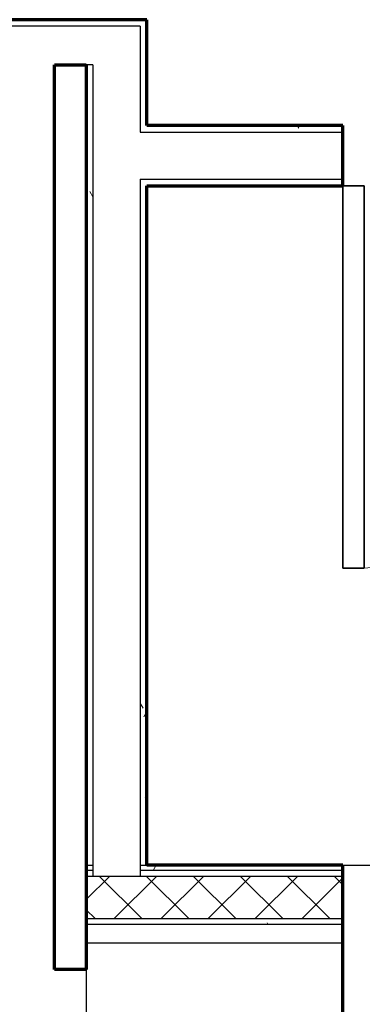
# Model space of a CAD drawing. Units: inches. Extents: x -1002 to 7539, y -1341 to 1567.
# Drawn here: x 2482 to 2515, y -871 to -778 of the extents above; entities that cross this region are included whole.
import ezdxf

# ---------------------------------------------------------------- set-up
doc = ezdxf.new("R2010")
doc.units = ezdxf.units.IN
doc.header["$MEASUREMENT"] = 0
for name, color, linetype, lineweight in [('A-DOOR', 1, 'Continuous', 25), ('A-WALL', 2, 'Continuous', 25), ('A-WALL-PATT', 2, 'Continuous', 18), ('I-WALL', 2, 'Continuous', 25)]:
    doc.layers.add(name, color=color, linetype=linetype, lineweight=lineweight)
pattern_1 = [(0, (0, 0), (16, 4), [0.66, -11.34, 0.66, -11.34, -64]), (0, (0, 0), (16, 4), [-24, 0.66, -23.34, 0.66, -11.34, -28]), (0, (0, 0), (16, 4), [-60, 0.66, -7.34, 0.66, -19.34]), (120, (6, 2), (-11.4641016, 11.8564065), [0.66, -11.34, 0.66, -11.34, -64]), (120, (6, 2), (-11.4641016, 11.8564065), [-24, 0.66, -23.34, 0.66, -11.34, -28]), (120, (6, 2), (-11.4641016, 11.8564065), [-60, 0.66, -7.34, 0.66, -19.34]), (240, (8, 10), (-4.5358984, -15.8564065), [0.66, -11.34, 0.66, -11.34, -64]), (240, (8, 10), (-4.5358984, -15.8564065), [-24, 0.66, -23.34, 0.66, -11.34, -28]), (240, (8, 10), (-4.5358984, -15.8564065), [-60, 0.66, -7.34, 0.66, -19.34])]

# ---------------------------------------------------------------- blocks, each defined once
blk = doc.blocks.new('Single-Flush - 36_ x 84__1-137-Modules')
at = {"layer": 'A-DOOR', "lineweight": 35}
for p, q in [((16, 2.849), (16, 38.861)), ((18, 38.861), (16, 38.861)), ((18, 2.849), (18, 38.861)), ((18, 2.849), (16, 2.849))]:
    blk.add_line(p, q, dxfattribs=at)
at = {"layer": 'A-DOOR', "lineweight": 18}
blk.add_arc((18, 2.849), 36.067, 93.17885, 180, dxfattribs=at)

msp = doc.modelspace()

# ---------------------------------------------------------------- hatches: boundary and pattern name
at = {"layer": 'A-WALL-PATT'}
h = msp.add_hatch(dxfattribs=at)
h.set_pattern_fill('FP1_2', color=256, style=0, pattern_type=2)
h.set_pattern_definition(pattern_1)
h.paths.add_polyline_path([(2494.32, -778.384), (2481.996, -778.384), (2481.371, -778.384), (2481.371, -779.009), (2481.996, -779.009), (2493.695, -779.009), (2494.32, -779.009)], flags=0)
h = msp.add_hatch(dxfattribs=at)
h.set_pattern_fill('FP1_2', color=256, style=0, pattern_type=2)
h.set_pattern_definition(pattern_1)
h.paths.add_polyline_path([(2494.32, -782.634), (2494.32, -779.009), (2493.695, -779.009), (2493.695, -782.634)], flags=0)
h = msp.add_hatch(dxfattribs=at)
h.set_pattern_fill('FP1_2', color=256, style=0, pattern_type=2)
h.set_pattern_definition(pattern_1)
h.paths.add_polyline_path([(2489.246, -782.634), (2488.621, -782.634), (2488.621, -858.049), (2489.246, -858.049)], flags=0)
h = msp.add_hatch(dxfattribs=at)
h.set_pattern_fill('FP1_2', color=256, style=0, pattern_type=2)
h.set_pattern_definition(pattern_1)
h.paths.add_polyline_path([(2493.695, -788.976), (2494.32, -788.976), (2494.32, -788.351), (2494.32, -782.634), (2493.695, -782.634)], flags=0)
h = msp.add_hatch(dxfattribs=at)
h.set_pattern_fill('FP1_2', color=256, style=0, pattern_type=2)
h.set_pattern_definition(pattern_1)
h.paths.add_polyline_path([(2512.759, -788.351), (2494.32, -788.351), (2494.32, -788.976), (2512.759, -788.976)], flags=0)
h = msp.add_hatch(dxfattribs=at)
h.set_pattern_fill('FP1_2', color=256, style=0, pattern_type=2)
h.set_pattern_definition(pattern_1)
h.paths.add_polyline_path([(2493.695, -793.424), (2493.695, -858.049), (2494.32, -858.049), (2494.32, -794.049), (2494.32, -793.424)], flags=0)
h = msp.add_hatch(dxfattribs=at)
h.set_pattern_fill('FP1_2', color=256, style=0, pattern_type=2)
h.set_pattern_definition(pattern_1)
h.paths.add_polyline_path([(2494.32, -793.424), (2494.32, -794.049), (2512.759, -794.049), (2512.759, -793.424)], flags=0)
h = msp.add_hatch(dxfattribs=at)
h.set_pattern_fill('FP1_2', color=256, style=0, pattern_type=2)
h.set_pattern_definition(pattern_1)
h.paths.add_polyline_path([(2489.246, -858.561), (2489.246, -858.049), (2488.621, -858.049), (2488.621, -858.561)], flags=0)
h = msp.add_hatch(dxfattribs=at)
h.set_pattern_fill('FP1_2', color=256, style=0, pattern_type=2)
h.set_pattern_definition(pattern_1)
h.paths.add_polyline_path([(2493.695, -858.561), (2512.759, -858.561), (2512.759, -858.049), (2494.32, -858.049), (2493.695, -858.049)], flags=0)
h = msp.add_hatch(dxfattribs=at)
h.set_pattern_fill('FP1_2', color=256, style=0, pattern_type=2)
h.set_pattern_definition(pattern_1)
h.paths.add_polyline_path([(2489.246, -859.073), (2489.246, -858.561), (2488.621, -858.561), (2488.621, -859.073)], flags=0)
h = msp.add_hatch(dxfattribs=at)
h.set_pattern_fill('FP1_3', color=256, style=0, pattern_type=2)
h.set_pattern_definition([(45, (0, 0), (-2.2097087, 2.2097087), []), (135, (0, 0), (-2.2097087, -2.2097087), [])])
h.paths.add_polyline_path([(2488.621, -859.073), (2488.621, -863.089), (2512.759, -863.089), (2512.759, -859.073), (2493.695, -859.073), (2489.246, -859.073)], flags=0)
h = msp.add_hatch(dxfattribs=at)
h.set_pattern_fill('FP1_2', color=256, style=0, pattern_type=2)
h.set_pattern_definition(pattern_1)
h.paths.add_polyline_path([(2493.695, -859.073), (2512.759, -859.073), (2512.759, -858.561), (2493.695, -858.561)], flags=0)
h = msp.add_hatch(dxfattribs=at)
h.set_pattern_fill('FP1_2', color=256, style=0, pattern_type=2)
h.set_pattern_definition(pattern_1)
h.paths.add_polyline_path([(2488.621, -863.089), (2488.621, -863.601), (2512.759, -863.601), (2512.759, -863.089)], flags=0)

# ---------------------------------------------------------------- linework, layer by layer
at = {"layer": 'A-WALL', "lineweight": 70}
for p, q in [((2494.32, -778.384), (2361.621, -778.384)), ((2494.32, -788.351), (2494.32, -778.384)), ((2485.621, -867.884), (2485.621, -782.634)), ((2485.621, -782.634), (2488.621, -782.634)), ((2512.759, -858.049), (2494.32, -858.049)), ((2512.759, -878.325), (2512.759, -858.049)), ((2488.621, -867.884), (2485.621, -867.884))]:
    msp.add_line(p, q, dxfattribs=at)
at = {"layer": 'A-WALL'}
for p, q in [((2493.695, -779.009), (2362.246, -779.009)), ((2493.695, -779.009), (2493.695, -788.976)), ((2489.246, -782.634), (2488.621, -782.634)), ((2489.246, -782.634), (2489.246, -859.073)), ((2493.695, -788.976), (2512.759, -788.976)), ((2493.695, -793.424), (2512.759, -793.424)), ((2493.695, -793.424), (2493.695, -859.073)), ((2488.621, -858.049), (2489.246, -858.049)), ((2493.695, -858.049), (2494.32, -858.049)), ((2512.759, -858.049), (2548.759, -858.049)), ((2489.246, -858.561), (2488.621, -858.561)), ((2488.621, -859.073), (2512.759, -859.073)), ((2512.759, -858.561), (2493.695, -858.561)), ((2488.621, -863.089), (2512.759, -863.089)), ((2488.621, -863.601), (2512.759, -863.601)), ((2488.621, -865.372), (2512.759, -865.372)), ((2488.621, -867.884), (2488.621, -872.134))]:
    msp.add_line(p, q, dxfattribs=at)
at = {"layer": 'I-WALL', "lineweight": 70}
for p, q in [((2488.621, -782.634), (2488.621, -867.884)), ((2512.759, -788.351), (2494.32, -788.351)), ((2512.759, -794.049), (2512.759, -788.351)), ((2494.32, -794.049), (2512.759, -794.049)), ((2494.32, -858.049), (2494.32, -794.049))]:
    msp.add_line(p, q, dxfattribs=at)

# ---------------------------------------------------------------- block references
at = {"layer": 'A-DOOR', "rotation": 180}
msp.add_blockref('Single-Flush - 36_ x 84__1-137-Modules', (2530.759, -791.2), dxfattribs=at)

doc.saveas('drawing.dxf')
